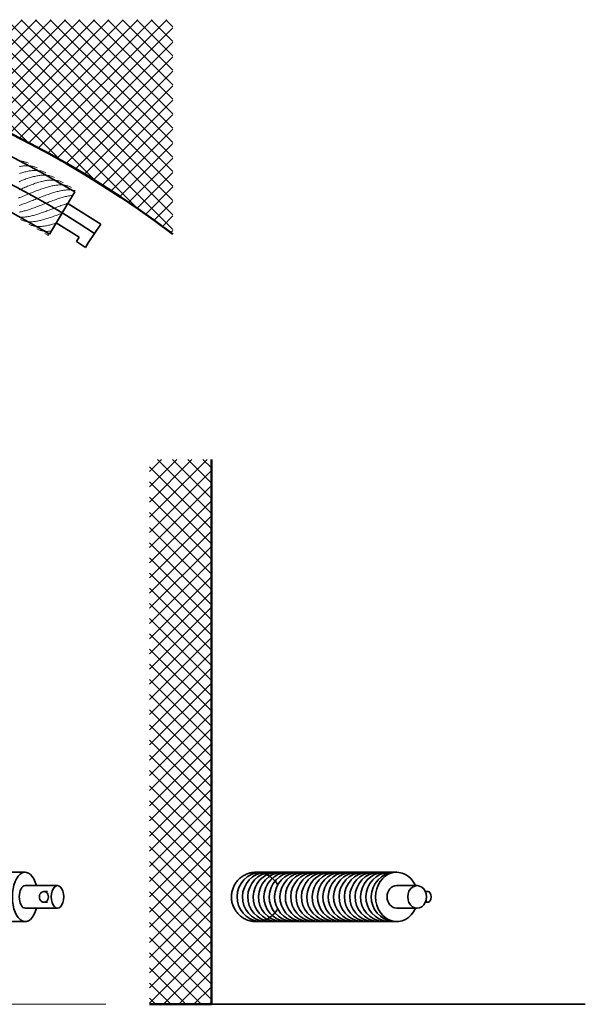
# Model space of a CAD drawing. Units: millimetres. Extents: x 87935 to 99208, y 0 to 1836.
# Drawn here: x 98154 to 99208, y 0 to 1834 of the extents above; entities that cross this region are included whole.
import ezdxf

# ---------------------------------------------------------------- set-up
doc = ezdxf.new("R2010")
doc.units = ezdxf.units.MM
for name, color, linetype, lineweight in [('A21----', 7, 'Continuous', 9), ('A23----', 7, 'Continuous', 13), ('A29----', 7, 'Continuous', 9), ('A69----', 140, 'Continuous', 35)]:
    doc.layers.add(name, color=color, linetype=linetype, lineweight=lineweight)

# ---------------------------------------------------------------- blocks, each defined once
blk = doc.blocks.new('FP_1_1-3556-Plan-300')
at = {"layer": 'A69----', "lineweight": 9}
for p, q in [((861.8, 1012.3), (860.1, 1012.3)), ((863.4, 1012.1), (861.8, 1012.3)), ((865, 1011.9), (863.4, 1012.1)), ((866.6, 1011.7), (865, 1011.9)), ((868.2, 1011.4), (866.6, 1011.7)), ((869.7, 1011), (868.2, 1011.4)), ((871.2, 1010.6), (869.7, 1011)), ((872.6, 1010.1), (871.2, 1010.6)), ((874.1, 1009.5), (872.6, 1010.1)), ((875.5, 1008.9), (874.1, 1009.5)), ((876.8, 1008.2), (875.5, 1008.9)), ((862, 1002.5), (860.1, 1002.1)), ((863.9, 1002.8), (862, 1002.5)), ((864.4, 990.4), (862.3, 989.7)), ((865.8, 1003.1), (863.9, 1002.8)), ((866.4, 991), (864.4, 990.4)), ((867.6, 1003.4), (865.8, 1003.1)), ((868.4, 991.6), (866.4, 991)), ((869.4, 1003.5), (867.6, 1003.4)), ((870.4, 992.1), (868.4, 991.6)), ((871.2, 1003.7), (869.4, 1003.5)), ((872.4, 992.6), (870.4, 992.1)), ((873, 1003.8), (871.2, 1003.7)), ((874.4, 993.1), (872.4, 992.6)), ((874.7, 1003.8), (873, 1003.8)), ((876.3, 993.5), (874.4, 993.1)), ((876.4, 1003.8), (874.7, 1003.8)), ((878.2, 993.9), (876.3, 993.5)), ((878.1, 1003.7), (876.4, 1003.8)), ((879.7, 1003.5), (878.1, 1003.7)), ((880.1, 994.2), (878.2, 993.9)), ((881.3, 1003.3), (879.7, 1003.5)), ((882, 994.5), (880.1, 994.2)), ((882.9, 1003), (881.3, 1003.3)), ((883.8, 994.7), (882, 994.5)), ((884.5, 1002.7), (882.9, 1003)), ((885.6, 994.9), (883.8, 994.7)), ((886, 1002.3), (884.5, 1002.7)), ((887.4, 995), (885.6, 994.9)), ((887.5, 1001.9), (886, 1002.3)), ((889.2, 995), (887.4, 995)), ((888.9, 1001.4), (887.5, 1001.9)), ((890.3, 1000.8), (888.9, 1001.4)), ((890.9, 995.1), (889.2, 995)), ((891.7, 1000.1), (890.3, 1000.8)), ((892.6, 995), (890.9, 995.1)), ((893.1, 999.5), (891.7, 1000.1)), ((894.3, 994.9), (892.6, 995)), ((895.9, 994.7), (894.3, 994.9)), ((897.5, 994.5), (895.9, 994.7)), ((899.1, 994.2), (897.5, 994.5)), ((900.7, 993.9), (899.1, 994.2)), ((902.2, 993.5), (900.7, 993.9)), ((903.6, 993), (902.2, 993.5)), ((905.1, 992.5), (903.6, 993)), ((906.5, 991.9), (905.1, 992.5)), ((907.9, 991.3), (906.5, 991.9)), ((909.2, 990.5), (907.9, 991.3)), ((861.5, 974.9), (859.3, 974)), ((862.3, 989.7), (860.3, 989)), ((863.6, 975.7), (861.5, 974.9)), ((865.7, 976.6), (863.6, 975.7)), ((867.9, 977.4), (865.7, 976.6)), ((870, 978.2), (867.9, 977.4)), ((872.1, 979), (870, 978.2)), ((874.2, 979.7), (872.1, 979)), ((876.3, 980.4), (874.2, 979.7)), ((878.4, 981.1), (876.3, 980.4)), ((880.5, 981.7), (878.4, 981.1)), ((882.5, 982.3), (880.5, 981.7)), ((884.5, 982.9), (882.5, 982.3)), ((886.5, 983.4), (884.5, 982.9)), ((888.5, 983.9), (886.5, 983.4)), ((890.5, 984.4), (888.5, 983.9)), ((892.4, 984.8), (890.5, 984.4)), ((894.4, 972.3), (892.3, 971.7)), ((894.3, 985.1), (892.4, 984.8)), ((896.2, 985.4), (894.3, 985.1)), ((896.4, 972.9), (894.4, 972.3)), ((898.1, 985.7), (896.2, 985.4)), ((898.5, 973.5), (896.4, 972.9)), ((899.9, 985.9), (898.1, 985.7)), ((900.5, 974.1), (898.5, 973.5)), ((901.7, 986), (899.9, 985.9)), ((902.5, 974.6), (900.5, 974.1)), ((903.5, 986.1), (901.7, 986)), ((904.5, 975.1), (902.5, 974.6)), ((905.3, 986.2), (903.5, 986.1)), ((906.5, 975.5), (904.5, 975.1)), ((907, 986.2), (905.3, 986.2)), ((908.4, 975.9), (906.5, 975.5)), ((908.7, 986.1), (907, 986.2)), ((910.3, 976.2), (908.4, 975.9)), ((910.4, 986), (908.7, 986.1)), ((912.2, 976.5), (910.3, 976.2)), ((912, 985.8), (910.4, 986)), ((913.6, 985.6), (912, 985.8)), ((914.1, 976.7), (912.2, 976.5)), ((915.2, 985.3), (913.6, 985.6)), ((916, 976.9), (914.1, 976.7)), ((916.8, 984.9), (915.2, 985.3)), ((917.8, 977), (916, 976.9)), ((918.3, 984.5), (916.8, 984.9)), ((919.6, 977.1), (917.8, 977)), ((919.7, 984), (918.3, 984.5)), ((921.3, 977.1), (919.6, 977.1)), ((921.2, 983.5), (919.7, 984)), ((922.6, 982.9), (921.2, 983.5)), ((923.1, 977.1), (921.3, 977.1)), ((924, 982.2), (922.6, 982.9)), ((924.8, 977), (923.1, 977.1)), ((925.3, 981.5), (924, 982.2)), ((926.4, 976.9), (924.8, 977)), ((928.1, 976.7), (926.4, 976.9)), ((929.7, 976.4), (928.1, 976.7)), ((931.2, 976.1), (929.7, 976.4)), ((932.8, 975.7), (931.2, 976.1)), ((934.3, 975.3), (932.8, 975.7)), ((935.7, 974.8), (934.3, 975.3)), ((937.2, 974.3), (935.7, 974.8)), ((938.6, 973.7), (937.2, 974.3)), ((940, 973), (938.6, 973.7)), ((941.3, 972.2), (940, 973)), ((862.1, 960), (859.9, 959.1)), ((864.3, 960.9), (862.1, 960)), ((866.5, 961.8), (864.3, 960.9)), ((868.7, 962.7), (866.5, 961.8)), ((870.9, 963.6), (868.7, 962.7)), ((873, 964.5), (870.9, 963.6)), ((875.2, 965.4), (873, 964.5)), ((877.4, 966.3), (875.2, 965.4)), ((879.5, 967.1), (877.4, 966.3)), ((881.7, 967.9), (879.5, 967.1)), ((883.8, 968.7), (881.7, 967.9)), ((884.5, 954.1), (882.3, 953.2)), ((886, 969.5), (883.8, 968.7)), ((886.7, 955), (884.5, 954.1)), ((888.1, 970.3), (886, 969.5)), ((888.8, 955.8), (886.7, 955)), ((890.2, 971), (888.1, 970.3)), ((891, 956.7), (888.8, 955.8)), ((892.3, 971.7), (890.2, 971)), ((893.2, 957.5), (891, 956.7)), ((895.4, 958.3), (893.2, 957.5)), ((897.5, 959.1), (895.4, 958.3)), ((899.7, 959.9), (897.5, 959.1)), ((901.8, 960.7), (899.7, 959.9)), ((904, 961.4), (901.8, 960.7)), ((906.1, 962.1), (904, 961.4)), ((908.2, 962.8), (906.1, 962.1)), ((910.3, 963.4), (908.2, 962.8)), ((912.3, 964), (910.3, 963.4)), ((914.4, 964.6), (912.3, 964)), ((916.4, 965.1), (914.4, 964.6)), ((918.4, 965.6), (916.4, 965.1)), ((920.4, 966), (918.4, 965.6)), ((922.4, 966.4), (920.4, 966)), ((924.1, 953.7), (921.9, 953.1)), ((924.4, 966.8), (922.4, 966.4)), ((926.1, 954.3), (924.1, 953.7)), ((926.3, 967.1), (924.4, 966.8)), ((928.2, 954.9), (926.1, 954.3)), ((928.2, 967.4), (926.3, 967.1)), ((930, 967.6), (928.2, 967.4)), ((930.3, 955.5), (928.2, 954.9)), ((931.9, 967.8), (930, 967.6)), ((932.3, 956), (930.3, 955.5)), ((933.7, 967.9), (931.9, 967.8)), ((934.3, 956.4), (932.3, 956)), ((935.5, 967.9), (933.7, 967.9)), ((936.3, 956.9), (934.3, 956.4)), ((937.3, 968), (935.5, 967.9)), ((938.3, 957.3), (936.3, 956.9)), ((939, 967.9), (937.3, 968)), ((940.3, 957.6), (938.3, 957.3)), ((940.7, 967.8), (939, 967.9)), ((942.2, 957.9), (940.3, 957.6)), ((942.4, 967.7), (940.7, 967.8)), ((944.1, 958.1), (942.2, 957.9)), ((944, 967.4), (942.4, 967.7)), ((945.6, 967.2), (944, 967.4)), ((946, 958.3), (944.1, 958.1)), ((947.2, 966.8), (945.6, 967.2)), ((947.8, 958.5), (946, 958.3)), ((948.7, 966.4), (947.2, 966.8)), ((949.6, 958.6), (947.8, 958.5)), ((950.2, 966), (948.7, 966.4)), ((951.4, 958.6), (949.6, 958.6)), ((951.7, 965.5), (950.2, 966)), ((953.2, 958.6), (951.4, 958.6)), ((953.1, 964.9), (951.7, 965.5)), ((954.5, 964.3), (953.1, 964.9)), ((954.9, 958.5), (953.2, 958.6)), ((955.8, 963.6), (954.5, 964.3)), ((956.6, 958.4), (954.9, 958.5)), ((957.2, 962.9), (955.8, 963.6)), ((958.3, 958.2), (956.6, 958.4)), ((959.9, 958), (958.3, 958.2)), ((961.5, 957.7), (959.9, 958)), ((963.1, 957.4), (961.5, 957.7)), ((964.6, 957), (963.1, 957.4)), ((860.5, 944.3), (858.4, 943.4)), ((862.7, 945.1), (860.5, 944.3)), ((864.8, 946), (862.7, 945.1)), ((867, 946.9), (864.8, 946)), ((869.2, 947.8), (867, 946.9)), ((871.3, 948.7), (869.2, 947.8)), ((873.5, 949.6), (871.3, 948.7)), ((875.7, 950.5), (873.5, 949.6)), ((876.2, 935.7), (874.1, 934.9)), ((877.9, 951.4), (875.7, 950.5)), ((878.4, 936.5), (876.2, 935.7)), ((880.1, 952.3), (877.9, 951.4)), ((880.5, 937.4), (878.4, 936.5)), ((882.3, 953.2), (880.1, 952.3)), ((882.7, 938.2), (880.5, 937.4)), ((884.9, 939.1), (882.7, 938.2)), ((887.1, 940), (884.9, 939.1)), ((889.2, 940.9), (887.1, 940)), ((891.4, 941.8), (889.2, 940.9)), ((893.6, 942.6), (891.4, 941.8)), ((895.8, 943.5), (893.6, 942.6)), ((898, 944.4), (895.8, 943.5)), ((900.2, 945.3), (898, 944.4)), ((902.4, 946.1), (900.2, 945.3)), ((904.6, 947), (902.4, 946.1)), ((906.8, 947.8), (904.6, 947)), ((909, 948.6), (906.8, 947.8)), ((911.2, 949.4), (909, 948.6)), ((913.4, 950.2), (911.2, 949.4)), ((913.5, 935.4), (911.3, 934.5)), ((915.5, 951), (913.4, 950.2)), ((915.7, 936.2), (913.5, 935.4)), ((917.7, 951.7), (915.5, 951)), ((917.9, 937.1), (915.7, 936.2)), ((919.8, 952.4), (917.7, 951.7)), ((920.1, 937.9), (917.9, 937.1)), ((921.9, 953.1), (919.8, 952.4)), ((922.3, 938.7), (920.1, 937.9)), ((924.5, 939.5), (922.3, 938.7)), ((926.7, 940.3), (924.5, 939.5)), ((928.8, 941), (926.7, 940.3)), ((931, 941.8), (928.8, 941)), ((933.1, 942.5), (931, 941.8)), ((935.3, 943.2), (933.1, 942.5)), ((937.4, 943.8), (935.3, 943.2)), ((939.5, 944.4), (937.4, 943.8)), ((941.6, 945), (939.5, 944.4)), ((943.7, 945.6), (941.6, 945)), ((945.8, 946.1), (943.7, 945.6)), ((947.8, 946.6), (945.8, 946.1)), ((949.8, 947.1), (947.8, 946.6)), ((951.8, 947.5), (949.8, 947.1)), ((953.8, 947.9), (951.8, 947.5)), ((955.8, 948.2), (953.8, 947.9)), ((957.7, 948.5), (955.8, 948.2)), ((959.6, 948.7), (957.7, 948.5)), ((861.6, 930.4), (859.5, 929.7)), ((861.4, 917.7), (859.5, 917.3)), ((863.2, 918), (861.4, 917.7)), ((863.6, 931.1), (861.6, 930.4)), ((865.1, 918.5), (863.2, 918)), ((865.7, 931.8), (863.6, 931.1)), ((867, 918.9), (865.1, 918.5)), ((867.7, 932.5), (865.7, 931.8)), ((869, 919.4), (867, 918.9)), ((869.8, 933.3), (867.7, 932.5)), ((870.9, 919.9), (869, 919.4)), ((872, 934.1), (869.8, 933.3)), ((872.9, 920.5), (870.9, 919.9)), ((874.1, 934.9), (872, 934.1)), ((874.9, 921.1), (872.9, 920.5)), ((876.9, 921.7), (874.9, 921.1)), ((879, 922.4), (876.9, 921.7)), ((881, 923.1), (879, 922.4)), ((883.1, 923.8), (881, 923.1)), ((885.2, 924.6), (883.1, 923.8)), ((887.3, 925.3), (885.2, 924.6)), ((889.5, 926.1), (887.3, 925.3)), ((891.6, 926.9), (889.5, 926.1)), ((893.8, 927.7), (891.6, 926.9)), ((895.9, 928.5), (893.8, 927.7)), ((898.1, 929.4), (895.9, 928.5)), ((900.3, 930.2), (898.1, 929.4)), ((902.5, 931.1), (900.3, 930.2)), ((904.7, 931.9), (902.5, 931.1)), ((904.7, 917.2), (902.6, 916.4)), ((906.9, 932.8), (904.7, 931.9)), ((906.8, 917.9), (904.7, 917.2)), ((909, 918.7), (906.8, 917.9)), ((909.1, 933.7), (906.9, 932.8)), ((911.2, 919.5), (909, 918.7)), ((911.3, 934.5), (909.1, 933.7)), ((913.3, 920.3), (911.2, 919.5)), ((915.5, 921.2), (913.3, 920.3)), ((917.7, 922), (915.5, 921.2)), ((919.9, 922.8), (917.7, 922)), ((922.1, 923.7), (919.9, 922.8)), ((924.3, 924.5), (922.1, 923.7)), ((926.5, 925.3), (924.3, 924.5)), ((928.7, 926.2), (926.5, 925.3)), ((930.9, 927), (928.7, 926.2)), ((933.1, 927.8), (930.9, 927)), ((935.3, 928.6), (933.1, 927.8)), ((937.5, 929.4), (935.3, 928.6)), ((939.7, 930.2), (937.5, 929.4)), ((941.9, 930.9), (939.7, 930.2)), ((944.1, 931.7), (941.9, 930.9)), ((946.3, 932.4), (944.1, 931.7)), ((948.4, 933.1), (946.3, 932.4)), ((950.6, 933.7), (948.4, 933.1)), ((861.1, 908), (859.6, 908.1)), ((862.7, 907.9), (861.1, 908)), ((863.5, 902.9), (862.2, 903.5)), ((864.4, 907.9), (862.7, 907.9)), ((864.8, 902.2), (863.5, 902.9)), ((866, 907.9), (864.4, 907.9)), ((866.1, 901.7), (864.8, 902.2)), ((867.7, 908), (866, 907.9)), ((867.5, 901.2), (866.1, 901.7)), ((868.9, 900.8), (867.5, 901.2)), ((869.4, 908.1), (867.7, 908)), ((870.3, 900.4), (868.9, 900.8)), ((871.2, 908.3), (869.4, 908.1)), ((871.8, 900.1), (870.3, 900.4)), ((873, 908.5), (871.2, 908.3)), ((873.3, 899.8), (871.8, 900.1)), ((874.8, 908.7), (873, 908.5)), ((874.8, 899.6), (873.3, 899.8)), ((876.6, 909.1), (874.8, 908.7)), ((876.3, 899.4), (874.8, 899.6)), ((877.9, 899.3), (876.3, 899.4)), ((878.5, 909.4), (876.6, 909.1)), ((879.5, 899.3), (877.9, 899.3)), ((880.4, 909.8), (878.5, 909.4)), ((881.2, 899.3), (879.5, 899.3)), ((882.3, 910.2), (880.4, 909.8)), ((882.9, 899.3), (881.2, 899.3)), ((884.2, 910.7), (882.3, 910.2)), ((884.6, 899.4), (882.9, 899.3)), ((886.2, 911.2), (884.2, 910.7)), ((886.3, 899.6), (884.6, 899.4)), ((888.1, 911.8), (886.2, 911.2)), ((888.1, 899.8), (886.3, 899.6)), ((890.1, 912.3), (888.1, 911.8)), ((889.9, 900), (888.1, 899.8)), ((891.7, 900.3), (889.9, 900)), ((892.2, 913), (890.1, 912.3)), ((893.6, 900.6), (891.7, 900.3)), ((894.2, 913.6), (892.2, 913)), ((895.5, 901), (893.6, 900.6)), ((896.3, 914.3), (894.2, 913.6)), ((897.4, 901.4), (895.5, 901)), ((898.4, 914.9), (896.3, 914.3)), ((899.3, 901.8), (897.4, 901.4)), ((900.5, 915.7), (898.4, 914.9)), ((901.2, 902.3), (899.3, 901.8)), ((902.6, 916.4), (900.5, 915.7)), ((903.2, 902.8), (901.2, 902.3)), ((905.2, 903.4), (903.2, 902.8)), ((907.2, 904), (905.2, 903.4)), ((909.3, 904.6), (907.2, 904)), ((911.3, 905.2), (909.3, 904.6)), ((913.4, 905.9), (911.3, 905.2)), ((915.5, 906.6), (913.4, 905.9)), ((917.6, 907.3), (915.5, 906.6)), ((919.7, 908), (917.6, 907.3)), ((921.9, 908.8), (919.7, 908)), ((924, 909.5), (921.9, 908.8)), ((926.2, 910.3), (924, 909.5)), ((928.4, 911.1), (926.2, 910.3)), ((930.5, 911.9), (928.4, 911.1)), ((932.7, 912.7), (930.5, 911.9)), ((934.9, 913.5), (932.7, 912.7)), ((937.1, 914.3), (934.9, 913.5)), ((939.3, 915.1), (937.1, 914.3)), ((878.7, 894.2), (877.4, 894.9)), ((880, 893.6), (878.7, 894.2)), ((881.3, 893.1), (880, 893.6)), ((882.6, 892.6), (881.3, 893.1)), ((884, 892.1), (882.6, 892.6)), ((885.4, 891.7), (884, 892.1)), ((886.9, 891.4), (885.4, 891.7)), ((888.3, 891.1), (886.9, 891.4)), ((889.8, 890.9), (888.3, 891.1)), ((891.4, 890.7), (889.8, 890.9)), ((893, 890.6), (891.4, 890.7)), ((893.8, 885.5), (892.6, 886.2)), ((894.6, 890.5), (893, 890.6)), ((895, 884.9), (893.8, 885.5)), ((896.2, 890.5), (894.6, 890.5)), ((896.3, 884.3), (895, 884.9)), ((897.9, 890.5), (896.2, 890.5)), ((897.6, 883.8), (896.3, 884.3)), ((899, 883.3), (897.6, 883.8)), ((899.6, 890.6), (897.9, 890.5)), ((900.4, 882.9), (899, 883.3)), ((901.3, 890.7), (899.6, 890.6)), ((901.8, 882.6), (900.4, 882.9)), ((903, 890.9), (901.3, 890.7)), ((903.2, 882.3), (901.8, 882.6)), ((904.8, 891.1), (903, 890.9)), ((904.7, 882), (903.2, 882.3)), ((906.2, 881.8), (904.7, 882)), ((906.6, 891.4), (904.8, 891.1)), ((907.7, 881.7), (906.2, 881.8)), ((908.5, 891.7), (906.6, 891.4)), ((909.3, 881.6), (907.7, 881.7)), ((910.3, 892), (908.5, 891.7)), ((910.9, 881.5), (909.3, 881.6)), ((912.2, 892.4), (910.3, 892)), ((912.5, 881.5), (910.9, 881.5)), ((914.1, 892.8), (912.2, 892.4)), ((914.2, 881.6), (912.5, 881.5)), ((916.1, 893.2), (914.1, 892.8)), ((915.8, 881.7), (914.2, 881.6)), ((917.6, 881.8), (915.8, 881.7)), ((918, 893.7), (916.1, 893.2)), ((919.3, 882), (917.6, 881.8)), ((920, 894.3), (918, 893.7)), ((922, 894.8), (920, 894.3)), ((924, 895.4), (922, 894.8)), ((926.1, 896), (924, 895.4)), ((928.1, 896.6), (926.1, 896)), ((908.7, 876.6), (907.6, 877.3)), ((909.8, 876.1), (908.7, 876.6)), ((911, 875.5), (909.8, 876.1)), ((912.1, 875), (911, 875.5)), ((913.3, 874.6), (912.1, 875)), ((914.6, 874.2), (913.3, 874.6))]:
    blk.add_line(p, q, dxfattribs=at)
blk = doc.blocks.new('Ribberør BRS - B42-92-10_1-0-3556-Plan-300')
at = {"layer": 'A69----'}
for p, q in [((915.9, 876.3), (963.5, 955.1)), ((1011.6, 895.1), (950.5, 933.6)), ((928.7, 897.5), (971.6, 870.8)), ((988.4, 860.1), (1011.6, 895.1)), ((971.3, 870.4), (966.2, 862.7)), ((966.2, 862.7), (982.9, 851.7)), ((971.6, 870.8), (971.3, 870.4)), ((982.9, 851.7), (988.4, 860.1))]:
    blk.add_line(p, q, dxfattribs=at)
for points in [[(963.5, 955.1), (898.9, 992.3), (840.3, 1023.1)], [(790.1, 945.3), (843.3, 917.9), (904.8, 882.9), (915.9, 876.3)]]:
    blk.add_lwpolyline(points, dxfattribs=at)
blk.add_arc((0, -639.1), 1816.7, 56.6015, 123.3985, dxfattribs=at)
at = {"layer": 'A69----', "lineweight": 9}
blk.add_blockref('FP_1_1-3556-Plan-300', (0, 0), dxfattribs=at)
blk = doc.blocks.new('Ribberør BRS - B42-92-10_2-0-3556-Front')
at = {"layer": 'A69----'}
for p, q in [((85572.1, 221), (85632.5, 221)), ((85597.6, 210), (85590.7, 210)), ((87553.6, 210), (87546.7, 210)), ((85590.7, 190), (85597.6, 190)), ((87546.7, 190), (87553.6, 190)), ((87572.1, 179), (87511.8, 179))]:
    blk.add_line(p, q, dxfattribs=at)
for points in [[(85632.5, 246), (85695.4, 246), (85759.7, 246), (85825.4, 246), (85892.2, 246), (85960.1, 246), (86029, 246), (86098.7, 246), (86169.3, 246), (86240.4, 246), (86312.1, 246), (86384.2, 246), (86456.6, 246), (86529.2, 246), (86601.9, 246), (86674.5, 246), (86746.9, 246), (86819.1, 246), (86890.9, 246), (86962.2, 246), (87032.8, 246), (87102.7, 246), (87171.8, 246), (87239.9, 246), (87306.9, 246), (87372.7, 246), (87437.3, 246), (87500.5, 246), (87511.8, 246)], [(87511.8, 221), (87563.3, 221), (87572.1, 221)], [(85632.5, 179), (85581, 179), (85572.1, 179)], [(87511.8, 154), (87448.9, 154), (87384.5, 154), (87318.9, 154), (87252.1, 154), (87184.2, 154), (87115.3, 154), (87045.5, 154), (86975, 154), (86903.9, 154), (86832.2, 154), (86760.1, 154), (86687.7, 154), (86615.1, 154), (86542.4, 154), (86469.8, 154), (86397.3, 154), (86325.2, 154), (86253.4, 154), (86182.1, 154), (86111.5, 154), (86041.6, 154), (85972.5, 154), (85904.4, 154), (85837.4, 154), (85771.5, 154), (85707, 154), (85643.8, 154), (85632.5, 154)]]:
    blk.add_lwpolyline(points, dxfattribs=at)
for centre, major_axis, ratio, start_param, end_param in [((85632.5, 200), (0, 46), 0.517245, 4.712389, 7.377436), ((87511.8, 200), (0, 46), 0.517245, 5.188934, 7.853982), ((85572.1, 200), (0, 21), 0.550459, 4.712389, 7.853982), ((85632.5, 200), (0, 21), 0.517245, 4.712389, 6.283185), ((87511.8, 200), (0, 21), 0.517245, 0, 1.570796), ((87572.1, 200), (0, 21), 0.550459, 4.712389, 7.853982), ((85597.6, 200), (0, 10), 0.834862, 4.712389, 7.853982), ((87546.7, 200), (0, 10), 0.834862, 4.712389, 7.853982), ((85572.1, 200), (0, 21), 0.550459, 1.570796, 4.712389), ((85597.6, 200), (0, 10), 0.834862, 1.570796, 4.712389), ((85632.5, 200), (0, 46), 0.517245, 2.047342, 4.712389), ((85632.5, 200), (0, 21), 0.517245, 3.141593, 4.712389), ((87511.8, 200), (0, 46), 0.517245, 1.570796, 4.235844), ((87511.8, 200), (0, 21), 0.517245, 1.570796, 3.141593), ((87546.7, 200), (0, 10), 0.834862, 1.570796, 4.712389), ((87572.1, 200), (0, 21), 0.550459, 1.570796, 4.712389)]:
    blk.add_ellipse(centre, major_axis=major_axis, ratio=ratio, start_param=start_param, end_param=end_param, dxfattribs=at)
blk = doc.blocks.new('Ribberør BRS - B42-92-10_3-V2-3556-Left-300')
at = {"layer": 'A69----'}
for p, q in [((-10045.9, 246), (-10045.4, 246)), ((-9745.9, 221), (-9784, 221)), ((-9749.2, 221), (-9745.9, 221)), ((-9725.5, 210), (-9730.6, 210)), ((-9725.5, 210), (-9730.6, 210)), ((-9730.6, 190), (-9725.5, 190)), ((-9730.6, 190), (-9725.5, 190)), ((-9745.9, 179), (-9749.2, 179)), ((-10045.9, 154), (-10045.4, 154)), ((-9784, 154), (-9805.8, 154))]:
    blk.add_line(p, q, dxfattribs=at)
for points in [[(-10091.9, 200), (-10091.9, 201.8), (-10091.8, 203.7), (-10091.6, 205.5), (-10091.3, 207.3), (-10091, 209.1), (-10090.6, 210.9), (-10090.1, 212.7), (-10089.6, 214.5), (-10089, 216.2), (-10088.3, 217.9), (-10087.5, 219.6), (-10086.7, 221.2), (-10085.8, 222.9), (-10084.9, 224.4), (-10083.9, 226), (-10082.8, 227.5), (-10081.7, 228.9), (-10080.5, 230.3), (-10079.3, 231.7), (-10078, 233), (-10076.6, 234.3), (-10075.2, 235.5), (-10073.8, 236.6), (-10072.3, 237.7), (-10070.8, 238.7), (-10069.2, 239.7), (-10067.6, 240.6), (-10066, 241.4), (-10064.3, 242.2), (-10062.6, 242.9), (-10060.9, 243.5), (-10059.1, 244.1), (-10057.3, 244.6), (-10055.6, 245), (-10053.7, 245.3), (-10051.9, 245.6), (-10050.1, 245.8), (-10048.3, 245.9), (-10046.4, 246), (-10045.9, 246)], [(-10045.9, 246), (-10044.1, 246), (-10042.2, 245.9), (-10040.4, 245.7), (-10038.6, 245.4), (-10036.8, 245.1), (-10035, 244.7), (-10033.2, 244.2), (-10031.5, 243.7), (-10029.7, 243.1), (-10028, 242.4), (-10026.3, 241.6), (-10024.7, 240.8), (-10023.1, 239.9), (-10021.5, 239), (-10020, 238), (-10018.5, 236.9), (-10017, 235.8), (-10015.6, 234.6), (-10014.2, 233.3), (-10012.9, 232), (-10011.7, 230.7), (-10010.5, 229.3), (-10009.3, 227.9), (-10008.2, 226.4), (-10007.2, 224.9), (-10006.3, 223.3), (-10005.4, 221.7), (-10005, 221)], [(-9784, 246), (-9820.4, 246), (-9854.2, 246), (-9885.3, 246), (-9913.9, 246), (-9939.7, 246), (-9962.8, 246), (-9983.2, 246), (-10000.7, 246), (-10015.4, 246), (-10027.2, 246), (-10036.2, 246), (-10042.2, 246), (-10045.4, 246), (-10045.9, 246)], [(-10045.4, 246), (-10044.5, 246), (-10042.2, 246)], [(-10042.2, 246), (-10040.1, 246), (-10036.2, 246)], [(-10036.2, 246), (-10032.9, 246), (-10027.2, 246)], [(-10027.2, 246), (-10022.7, 246), (-10015.4, 246)], [(-10015.4, 246), (-10009.7, 246), (-10000.7, 246)], [(-10000.7, 246), (-9993.9, 246), (-9983.2, 246)], [(-9983.2, 246), (-9975.2, 246), (-9962.8, 246)], [(-9962.8, 246), (-9953.7, 246), (-9939.7, 246)], [(-9939.7, 246), (-9929.5, 246), (-9913.9, 246)], [(-9913.9, 246), (-9902.5, 246), (-9885.3, 246)], [(-9885.3, 246), (-9872.9, 246), (-9854.2, 246)], [(-9854.2, 246), (-9840.6, 246), (-9820.4, 246)], [(-9820.4, 246), (-9805.8, 246), (-9784, 246)], [(-10045.9, 154), (-10047.8, 154), (-10049.6, 154.1), (-10051.4, 154.3), (-10053.3, 154.6), (-10055.1, 154.9), (-10056.9, 155.3), (-10058.6, 155.8), (-10060.4, 156.3), (-10062.1, 156.9), (-10063.8, 157.6), (-10065.5, 158.4), (-10067.2, 159.2), (-10068.8, 160.1), (-10070.4, 161), (-10071.9, 162), (-10073.4, 163.1), (-10074.9, 164.2), (-10076.3, 165.4), (-10077.6, 166.7), (-10078.9, 168), (-10080.2, 169.3), (-10081.4, 170.7), (-10082.5, 172.1), (-10083.6, 173.6), (-10084.6, 175.1), (-10085.6, 176.7), (-10086.5, 178.3), (-10087.3, 180), (-10088.1, 181.6), (-10088.8, 183.3), (-10089.4, 185.1), (-10090, 186.8), (-10090.5, 188.6), (-10090.9, 190.4), (-10091.3, 192.2), (-10091.5, 194), (-10091.7, 195.8), (-10091.9, 197.7), (-10091.9, 199.5), (-10091.9, 200)], [(-10005, 179), (-10005.1, 178.8), (-10006, 177.1), (-10007, 175.6), (-10008, 174), (-10009, 172.5), (-10010.2, 171.1), (-10011.3, 169.7), (-10012.6, 168.3), (-10013.9, 167), (-10015.2, 165.7), (-10016.6, 164.5), (-10018.1, 163.4), (-10019.5, 162.3), (-10021.1, 161.3), (-10022.6, 160.3), (-10024.2, 159.4), (-10025.9, 158.6), (-10027.6, 157.8), (-10029.3, 157.1), (-10031, 156.5), (-10032.7, 155.9), (-10034.5, 155.4), (-10036.3, 155), (-10038.1, 154.7), (-10039.9, 154.4), (-10041.8, 154.2), (-10043.6, 154.1), (-10045.4, 154), (-10045.9, 154)], [(-9784, 179), (-9768.4, 179), (-9745.9, 179)], [(-10044.5, 154), (-10045.4, 154), (-10045.9, 154)], [(-10045.4, 154), (-10044.5, 154), (-10040.1, 154), (-10032.9, 154), (-10022.7, 154), (-10009.7, 154), (-9993.9, 154), (-9975.2, 154), (-9953.7, 154), (-9929.5, 154), (-9902.5, 154), (-9872.9, 154), (-9840.6, 154), (-9805.8, 154), (-9784, 154)], [(-10040.1, 154), (-10042.2, 154), (-10044.5, 154)], [(-10032.9, 154), (-10036.2, 154), (-10040.1, 154)], [(-10022.7, 154), (-10027.2, 154), (-10032.9, 154)], [(-10009.7, 154), (-10015.4, 154), (-10022.7, 154)], [(-9993.9, 154), (-10000.7, 154), (-10009.7, 154)], [(-9975.2, 154), (-9983.2, 154), (-9993.9, 154)], [(-9953.7, 154), (-9962.8, 154), (-9975.2, 154)], [(-9929.5, 154), (-9939.7, 154), (-9953.7, 154)], [(-9902.5, 154), (-9913.9, 154), (-9929.5, 154)], [(-9872.9, 154), (-9885.3, 154), (-9902.5, 154)], [(-9840.6, 154), (-9854.2, 154), (-9872.9, 154)], [(-9805.8, 154), (-9820.4, 154), (-9840.6, 154)]]:
    blk.add_lwpolyline(points, dxfattribs=at)
for centre, major_axis, ratio, start_param, end_param in [((-9784, 200), (0, 46), 0.855837, 5.188934, 7.853982), ((-9784, 200), (0, 21), 0.855837, 0, 1.570796), ((-9745.9, 200), (0, 21), 0.834862, 4.712389, 7.853982), ((-9725.5, 200), (0, 10), 0.550459, 5.759587, 6.31444), ((-9725.5, 200), (0, 10), 0.550459, 4.712389, 6.283185), ((-9784, 200), (0, 46), 0.855837, 1.570796, 4.235844), ((-9784, 200), (0, 21), 0.855837, 1.570796, 3.141593), ((-9745.9, 200), (0, 21), 0.834862, 1.570796, 4.712389), ((-9725.5, 200), (0, 10), 0.550459, 2.314032, 3.652401), ((-9725.5, 200), (0, 10), 0.550459, 3.141593, 4.712389)]:
    blk.add_ellipse(centre, major_axis=major_axis, ratio=ratio, start_param=start_param, end_param=end_param, dxfattribs=at)

msp = doc.modelspace()

# ---------------------------------------------------------------- hatches: boundary and pattern name
at = {"layer": 'A21----'}
h = msp.add_hatch(dxfattribs=at)
h.set_pattern_fill('ANSI37', color=256, scale=6, style=0)
h.set_pattern_definition([(45, (10721.2, -8310.182), (-13.470384, 13.470384), []), (135, (10721.2, -8310.182), (-13.470384, -13.470384), [])])
h.paths.add_polyline_path([(98439.5, 1434.4), (98439.5, 1833.9), (96145.7, 1833.9), (96145.7, 1433.3, -0.335853)])
at = {"layer": 'A29----'}
h = msp.add_hatch(dxfattribs=at)
h.set_pattern_fill('FP3_2', color=256, angle=90, style=0, pattern_type=2)
h.set_pattern_definition([(135, (4510.57, -10529.206), (-14.1421356, -14.1421356), []), (225, (4510.57, -10529.206), (14.1421356, -14.1421356), [])])
h.paths.add_polyline_path([(98395.7, 1014.7), (98395.7, 0), (98511.1, 0), (98511.1, 1014.7)], flags=0)

# ---------------------------------------------------------------- linework, layer by layer
at = {"layer": 'A21----', "lineweight": 50}
for p, q in [((98511.1, 0), (98511.1, 1014.7)), ((98395.7, 0), (98511.1, 0))]:
    msp.add_line(p, q, dxfattribs=at)
msp.add_arc((97293.3, -80.9), 1900, 52.8979, 127.157, dxfattribs=at)
at = {"layer": 'A23----'}
msp.add_line((96145.7, 0), (98314.5, 0), dxfattribs=at)
at = {"layer": 'A23----', "lineweight": 35}
msp.add_line((99207.7, 0), (98511.1, 0), dxfattribs=at)
at = {"layer": 'A69----'}
for centre, radius, start, end in [((98193.2, 179.7), 73, 114.7244, 114.9167), ((98605, 199.9), 46.2, 94.1505, 263.0557), ((98615, 199.9), 46.2, 94.1505, 263.0557), ((98625, 199.9), 46.2, 94.1505, 263.0557), ((98635, 199.9), 46.2, 94.1505, 263.0557), ((98645, 199.9), 46.2, 94.1505, 263.0557), ((98655, 199.9), 46.2, 94.1505, 263.0557), ((98665, 199.9), 46.2, 94.1505, 263.0557), ((98675, 199.9), 46.2, 94.1505, 263.0557), ((98685, 199.9), 46.2, 94.1505, 263.0557), ((98695, 199.9), 46.2, 94.1505, 263.0557), ((98705, 199.9), 46.2, 94.1505, 263.0557), ((98715, 199.9), 46.2, 94.1505, 263.0557), ((98725, 199.9), 46.2, 94.1505, 263.0557), ((98735, 199.9), 46.2, 94.1505, 263.0557), ((98745, 199.9), 46.2, 94.1505, 263.0557), ((98755, 199.9), 46.2, 94.1505, 263.0557), ((98765, 199.9), 46.2, 94.1505, 263.0557), ((98775, 199.9), 46.2, 94.1505, 263.0557), ((98785, 199.9), 46.2, 94.1505, 263.0557), ((98795, 199.9), 46.2, 94.1505, 263.0557), ((98805, 199.9), 46.2, 94.1505, 263.0557), ((98815, 199.9), 46.2, 94.1505, 263.0557), ((98825, 199.9), 46.2, 94.1505, 263.0557), ((98835, 199.9), 46.2, 94.1505, 263.0557), ((98845, 199.9), 46.2, 94.1505, 263.0557), ((98855, 199.9), 46.2, 94.1505, 263.0557)]:
    msp.add_arc(centre, radius, start, end, dxfattribs=at)

# ---------------------------------------------------------------- block references
for name, p in [('Ribberør BRS - B42-92-10_1-0-3556-Plan-300', (97293.3, 558.2)), ('Ribberør BRS - B42-92-10_2-0-3556-Front', (10652.2, 0)), ('Ribberør BRS - B42-92-10_3-V2-3556-Left-300', (108640.3, 0))]:
    msp.add_blockref(name, p, dxfattribs=at)

doc.saveas('drawing.dxf')
